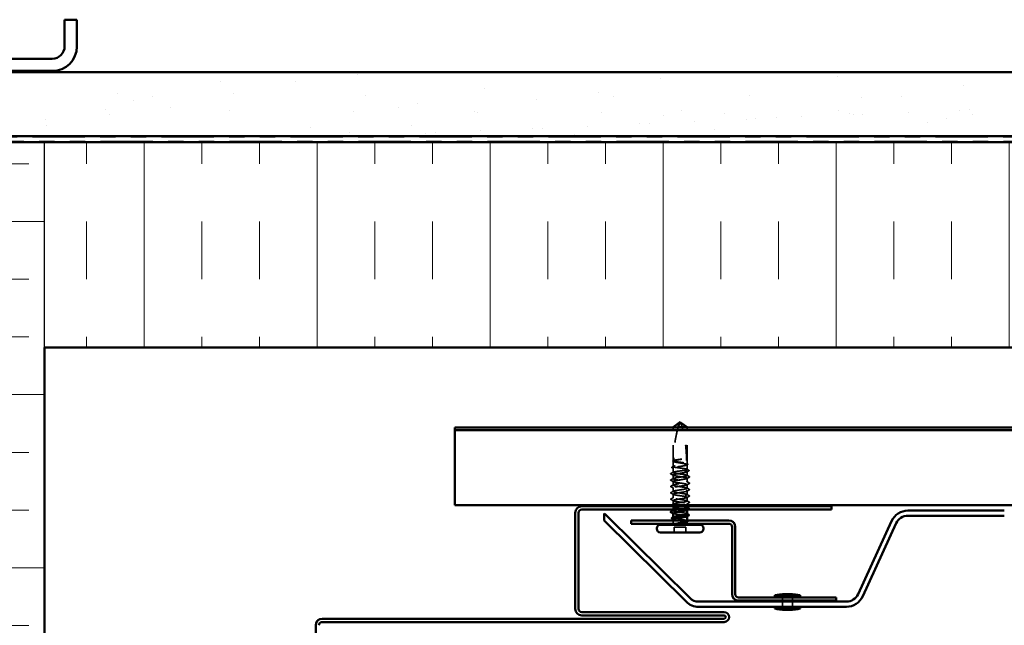
# Model space of a CAD drawing. Units: inches. Extents: x 0.6 to 33.4, y 0.6 to 21.4.
# Drawn here: x 7.1 to 13.5, y 9.8 to 13.7 of the extents above; entities that cross this region are included whole.
import ezdxf

# ---------------------------------------------------------------- set-up
doc = ezdxf.new("R2010")
doc.units = ezdxf.units.IN
doc.header["$LTSCALE"] = 2
doc.header["$MEASUREMENT"] = 0
doc.linetypes.add('DASHED', pattern=[0.2067, 0.1654, -0.0413])
doc.linetypes.add('DOUBLE_DASH_CHAIN', pattern=[1.2403, 0.6614, -0.0827, 0.1654, -0.0827, 0.1654, -0.0827])
for name, color, linetype, lineweight in [('Hatch (ANSI)', 7, 'Continuous', 18), ('Hidden (ANSI)', 7, 'DASHED', 35), ('Sketch Geometry (ANSI)', 7, 'Continuous', 25), ('Symbol (ANSI)', 7, 'Continuous', 25), ('Visible (ANSI)', 7, 'Continuous', 50)]:
    doc.layers.add(name, color=color, linetype=linetype, lineweight=lineweight)
doc.styles.add('Note Text (ANSI)', font='tahoma.ttf')
doc.dimstyles.new('Default (ANSI)$7', dxfattribs={"dimscale": 2, "dimtxt": 0.12, "dimasz": 0.098425, "dimexe": 0.125, "dimexo": 0.0625, "dimgap": 0.031496, "dimtad": 0, "dimtih": 1, "dimtoh": 1, "dimrnd": 1e-08, "dimzin": 4, "dimdsep": 46, "dimtxsty": 'Note Text (ANSI)', "dimcen": 0.09, "dimdle": 0.393701, "dimclrd": 256, "dimclre": 256, "dimclrt": 256, "dimadec": 0, "dimazin": 1, "dimtfac": 1, "dimtofl": 0, "dimtmove": 0, "dimatfit": 3, "dimfxl": 0, "dimtolj": 1, "dimtzin": 4, "dimlwd": -1, "dimlwe": -1, "dimarcsym": 0})

msp = doc.modelspace()

# ---------------------------------------------------------------- hatches: boundary and pattern name
at = {"layer": 'Hatch (ANSI)', "true_color": 0x804000}
h = msp.add_hatch(dxfattribs=at)
h.set_pattern_fill('AR-SAND', color=36, scale=0.25, angle=45, style=0)
h.paths.add_polyline_path([(16.717199, 12.93078), (5.855957, 12.93078), (5.855957, 2.055257), (5.439291, 2.055257), (5.439291, 13.347447), (16.717199, 13.347447)])
at = {"layer": 'Hatch (ANSI)', "true_color": 0x0080ff}
h = msp.add_hatch(dxfattribs=at)
h.set_pattern_fill('INSUL', color=150, scale=3, style=0)
h.paths.add_polyline_path([(7.229291, 2.055257), (7.229291, 12.89078), (5.895957, 12.89078), (5.895957, 2.055257)])
h = msp.add_hatch(dxfattribs=at)
h.set_pattern_fill('INSUL', color=150, scale=3, angle=90, style=0)
h.paths.add_polyline_path([(16.717199, 12.89078), (7.229291, 12.89078), (7.229291, 11.557447), (16.717199, 11.557447)])

# ---------------------------------------------------------------- linework, layer by layer
at = {"layer": 'Hidden (ANSI)', "ltscale": 0.055243}
msp.add_line((11.349461, 11.039514), (11.316871, 11.039514), dxfattribs=at)
at = {"layer": 'Hidden (ANSI)', "ltscale": 0.205417}
for p, q in [((11.316871, 10.82218), (11.316871, 11.03798)), ((11.406871, 10.82218), (11.406871, 11.03798))]:
    msp.add_line(p, q, dxfattribs=at)
at = {"layer": 'Hidden (ANSI)', "ltscale": 0.00106}
msp.add_line((11.316871, 10.820963), (11.316871, 10.82218), dxfattribs=at)
at = {"layer": 'Hidden (ANSI)', "ltscale": 0.019023}
msp.add_line((11.406871, 10.8021), (11.406871, 10.82218), dxfattribs=at)
at = {"layer": 'Hidden (ANSI)', "ltscale": 0.033067}
msp.add_line((11.316871, 10.783238), (11.316871, 10.818065), dxfattribs=at)
at = {"layer": 'Hidden (ANSI)', "ltscale": 0.026193}
msp.add_line((11.316871, 10.745514), (11.316871, 10.773123), dxfattribs=at)
at = {"layer": 'Hidden (ANSI)', "ltscale": 0.02963}
msp.add_line((11.406871, 10.764376), (11.406871, 10.795594), dxfattribs=at)
at = {"layer": 'Hidden (ANSI)', "ltscale": 0.022756}
for p, q in [((11.316871, 10.70418), (11.316871, 10.72818)), ((11.406871, 10.683514), (11.406871, 10.707514)), ((11.316871, 10.662847), (11.316871, 10.686847)), ((11.316871, 10.621514), (11.316871, 10.645514)), ((11.406871, 10.64218), (11.406871, 10.66618)), ((11.316871, 10.58018), (11.316871, 10.60418)), ((11.406871, 10.600847), (11.406871, 10.624847)), ((11.406871, 10.559514), (11.406871, 10.583514)), ((11.316871, 10.538847), (11.316871, 10.562847))]:
    msp.add_line(p, q, dxfattribs=at)
at = {"layer": 'Hidden (ANSI)', "ltscale": 0.024475}
msp.add_line((11.406871, 10.724847), (11.406871, 10.750652), dxfattribs=at)
at = {"layer": 'Hidden (ANSI)', "ltscale": 0.016725}
msp.add_line((11.316871, 10.503847), (11.316871, 10.521514), dxfattribs=at)
at = {"layer": 'Hidden (ANSI)', "ltscale": 0.009741}
msp.add_line((11.406871, 10.531847), (11.406871, 10.54218), dxfattribs=at)
at = {"layer": 'Hidden (ANSI)', "ltscale": 0.006566}
msp.add_line((11.406871, 10.51818), (11.406871, 10.52518), dxfattribs=at)
at = {"layer": 'Hidden (ANSI)', "ltscale": 0.000794323}
for p, q in [((11.406871, 10.499908), (11.406871, 10.500847)), ((11.316871, 10.497514), (11.316871, 10.498453))]:
    msp.add_line(p, q, dxfattribs=at)
at = {"layer": 'Hidden (ANSI)', "ltscale": 0.000951503}
msp.add_line((11.316871, 10.452572), (11.316871, 10.453676), dxfattribs=at)
at = {"layer": 'Hidden (ANSI)', "ltscale": 0.000648899}
msp.add_line((11.406871, 10.460532), (11.406871, 10.461318), dxfattribs=at)
at = {"layer": 'Hidden (ANSI)', "ltscale": 0.012281}
msp.add_line((11.316871, 10.420514), (11.316871, 10.433514), dxfattribs=at)
at = {"layer": 'Hidden (ANSI)', "ltscale": 0.071644}
msp.add_line((11.399538, 10.39018), (11.324204, 10.39018), dxfattribs=at)
at = {"layer": 'Hidden (ANSI)', "ltscale": 0.032915}
for p, q in [((11.324204, 10.355514), (11.324204, 10.39018)), ((11.399538, 10.355514), (11.399538, 10.39018))]:
    msp.add_line(p, q, dxfattribs=at)
at = {"layer": 'Hidden (ANSI)', "ltscale": 0.003151}
msp.add_line((11.406871, 10.4301), (11.406871, 10.433514), dxfattribs=at)
at = {"layer": 'Hidden (ANSI)', "ltscale": 0.002833}
msp.add_line((11.406871, 10.420514), (11.406871, 10.423594), dxfattribs=at)
at = {"layer": 'Hidden (ANSI)', "ltscale": 0.020217}
for p, q in [((12.026871, 9.933514), (12.026871, 9.91218)), ((12.093538, 9.933514), (12.093538, 9.91218))]:
    msp.add_line(p, q, dxfattribs=at)
at = {"layer": 'Hidden (ANSI)', "ltscale": 0.031645}
for p, q in [((12.026871, 9.905514), (12.026871, 9.87218)), ((12.093538, 9.905514), (12.093538, 9.87218))]:
    msp.add_line(p, q, dxfattribs=at)
at = {"layer": 'Hidden (ANSI)', "ltscale": 0.236309}
msp.add_arc((10.606242, 10.825514), 0.797296, 0, 17.8390538, dxfattribs=at)
at = {"layer": 'Hidden (ANSI)', "ltscale": 0.004886}
msp.add_arc((11.406871, 10.825514), 0.003333, 180, 270, dxfattribs=at)
at = {"layer": 'Hidden (ANSI)', "ltscale": 0.001311}
msp.add_arc((11.300871, 10.736847), 0.000667, 116.3433038, 243.6566962, dxfattribs=at)
at = {"layer": 'Hidden (ANSI)', "ltscale": 0.000605385}
msp.add_arc((11.300871, 10.488847), 0.000667, 116.3433038, 180, dxfattribs=at)
at = {"layer": 'Hidden (ANSI)', "ltscale": 0.008314}
for centre, start, end in [((11.301871, 10.420514), 326.2510114, 0), ((11.421871, 10.420514), 180, 213.7489886)]:
    msp.add_arc(centre, 0.015, start, end, dxfattribs=at)
at = {"layer": 'Hidden (ANSI)', "ltscale": 0.206377}
msp.add_open_spline([(11.349035, 11.03798), (11.341599, 11.011082), (11.335393, 10.983021), (11.323568, 10.911048), (11.320204, 10.866963), (11.320204, 10.825514)], degree=3, knots=[3.507463701, 3.507463701, 3.507463701, 3.507463701, 3.813377494, 3.813377494, 4.28714595, 4.28714595, 4.28714595, 4.28714595], dxfattribs=at)
at = {"layer": 'Hidden (ANSI)', "ltscale": 0.02508}
msp.add_open_spline([(11.316877, 10.816957), (11.316069, 10.817376), (11.315467, 10.817803), (11.314738, 10.818876), (11.314678, 10.819592), (11.315324, 10.820817), (11.316005, 10.821306), (11.316955, 10.821792)], degree=3, knots=[0, 0, 0, 0, 0.032382861, 0.032382861, 0.063344541, 0.063344541, 0.100567054, 0.100567054, 0.100567054, 0.100567054], dxfattribs=at)
at = {"layer": 'Hidden (ANSI)', "ltscale": 0.609528}
msp.add_open_spline([(11.357897, 10.828668), (11.351986, 10.827725), (11.346237, 10.826791), (11.335726, 10.824904), (11.331067, 10.82397), (11.323478, 10.822084), (11.320624, 10.82115), (11.317123, 10.819264), (11.316511, 10.81833), (11.317635, 10.816443), (11.31936, 10.815509), (11.324937, 10.813623), (11.328733, 10.812689), (11.337906, 10.810802), (11.343192, 10.809868), (11.354554, 10.807982), (11.360518, 10.807048), (11.372325, 10.805162), (11.378051, 10.804228), (11.388491, 10.802341), (11.393101, 10.801407), (11.400572, 10.799521), (11.403358, 10.798587), (11.406713, 10.7967), (11.407248, 10.795766), (11.405972, 10.79388), (11.404173, 10.792946), (11.398463, 10.79106), (11.394607, 10.790126), (11.385338, 10.788239), (11.380016, 10.787305), (11.368611, 10.785419), (11.36264, 10.784485), (11.35085, 10.782599), (11.345146, 10.781664), (11.33478, 10.779778), (11.330219, 10.778844), (11.322868, 10.776958), (11.32015, 10.776024), (11.316942, 10.774137), (11.316484, 10.773203), (11.317911, 10.771317), (11.319783, 10.770383), (11.325627, 10.768497), (11.329542, 10.767563), (11.338906, 10.765676), (11.344263, 10.764742), (11.355709, 10.762856), (11.361686, 10.761922), (11.373457, 10.760035), (11.379137, 10.759101), (11.389428, 10.757215), (11.393938, 10.756281), (11.401169, 10.754395), (11.403818, 10.753461), (11.406879, 10.751574), (11.40726, 10.75064), (11.405681, 10.748754), (11.403736, 10.74782), (11.39776, 10.745933), (11.393787, 10.744999), (11.38433, 10.743113), (11.378939, 10.742179), (11.367454, 10.740293), (11.361472, 10.739359), (11.349721, 10.737472), (11.344066, 10.736538), (11.333852, 10.734652), (11.329393, 10.733718), (11.322946, 10.732007), (11.320695, 10.731245), (11.317648, 10.72971), (11.316871, 10.728948), (11.316871, 10.72818)], degree=3, knots=[0, 0, 0, 0, 0.06867359, 0.06867359, 0.13734718, 0.13734718, 0.20602077, 0.20602077, 0.27469436, 0.27469436, 0.34336795, 0.34336795, 0.41204154, 0.41204154, 0.48071513, 0.48071513, 0.54938872, 0.54938872, 0.61806231, 0.61806231, 0.6867359, 0.6867359, 0.75540949, 0.75540949, 0.82408308, 0.82408308, 0.89275667, 0.89275667, 0.96143026, 0.96143026, 1.03010385, 1.03010385, 1.09877744, 1.09877744, 1.16745103, 1.16745103, 1.23612462, 1.23612462, 1.30479821, 1.30479821, 1.3734718, 1.3734718, 1.44214539, 1.44214539, 1.51081898, 1.51081898, 1.57949257, 1.57949257, 1.64816616, 1.64816616, 1.71683975, 1.71683975, 1.78551334, 1.78551334, 1.85418693, 1.85418693, 1.92286052, 1.92286052, 1.99153411, 1.99153411, 2.0602077, 2.0602077, 2.12888129, 2.12888129, 2.19755488, 2.19755488, 2.26622847, 2.26622847, 2.33490206, 2.33490206, 2.39077358, 2.39077358, 2.4466451, 2.4466451, 2.4466451, 2.4466451], dxfattribs=at)
at = {"layer": 'Hidden (ANSI)', "ltscale": 0.607305}
msp.add_open_spline([(11.316871, 10.745514), (11.316871, 10.746303), (11.318036, 10.747084), (11.322563, 10.748661), (11.32588, 10.749443), (11.334244, 10.75102), (11.339208, 10.751801), (11.350134, 10.753379), (11.35599, 10.75416), (11.367813, 10.755738), (11.373667, 10.756519), (11.384587, 10.758097), (11.389547, 10.758878), (11.397899, 10.760455), (11.40121, 10.761237), (11.405722, 10.762814), (11.406879, 10.763595), (11.406863, 10.765173), (11.40569, 10.765954), (11.401148, 10.767532), (11.397824, 10.768313), (11.389449, 10.769891), (11.38448, 10.770672), (11.373548, 10.772249), (11.367691, 10.773031), (11.355867, 10.774608), (11.350015, 10.775389), (11.339101, 10.776967), (11.334146, 10.777748), (11.325805, 10.779326), (11.322501, 10.780107), (11.318004, 10.781685), (11.316855, 10.782466), (11.316887, 10.784043), (11.318068, 10.784825), (11.322624, 10.786402), (11.325956, 10.787183), (11.334342, 10.788761), (11.339315, 10.789542), (11.350254, 10.79112), (11.356112, 10.791901), (11.367936, 10.793479), (11.373786, 10.79426), (11.384694, 10.795837), (11.389645, 10.796619), (11.397974, 10.798196), (11.401272, 10.798977), (11.405754, 10.800555), (11.406895, 10.801336), (11.406846, 10.802914), (11.405657, 10.803695), (11.401086, 10.805273), (11.397748, 10.806054), (11.389351, 10.807631), (11.384373, 10.808413), (11.373428, 10.80999), (11.367568, 10.810771), (11.355745, 10.812349), (11.349896, 10.81313), (11.338995, 10.814708), (11.334048, 10.815489), (11.32573, 10.817067), (11.32244, 10.817848), (11.317972, 10.819425), (11.316839, 10.820207), (11.316904, 10.821784), (11.318101, 10.822565), (11.322687, 10.824143), (11.326031, 10.824924), (11.333931, 10.826406), (11.338232, 10.827095), (11.347662, 10.828481), (11.35272, 10.829169), (11.357897, 10.829863)], degree=3, knots=[0, 0, 0, 0, 0.06817207, 0.06817207, 0.13634415, 0.13634415, 0.20451622, 0.20451622, 0.2726883, 0.2726883, 0.34086037, 0.34086037, 0.40903245, 0.40903245, 0.47720452, 0.47720452, 0.5453766, 0.5453766, 0.61354867, 0.61354867, 0.68172075, 0.68172075, 0.74989282, 0.74989282, 0.8180649, 0.8180649, 0.88623697, 0.88623697, 0.95440905, 0.95440905, 1.02258112, 1.02258112, 1.0907532, 1.0907532, 1.15892527, 1.15892527, 1.22709735, 1.22709735, 1.29526942, 1.29526942, 1.3634415, 1.3634415, 1.43161357, 1.43161357, 1.49978565, 1.49978565, 1.56795772, 1.56795772, 1.6361298, 1.6361298, 1.70430187, 1.70430187, 1.77247395, 1.77247395, 1.84064602, 1.84064602, 1.90881809, 1.90881809, 1.97699017, 1.97699017, 2.04516224, 2.04516224, 2.11333432, 2.11333432, 2.18150639, 2.18150639, 2.24967847, 2.24967847, 2.31785054, 2.31785054, 2.37777553, 2.37777553, 2.43770052, 2.43770052, 2.43770052, 2.43770052], dxfattribs=at)
at = {"layer": 'Hidden (ANSI)', "ltscale": 0.017627}
msp.add_open_spline([(11.320204, 10.825514), (11.320204, 10.825332), (11.320189, 10.825157), (11.320137, 10.824828), (11.3201, 10.824674), (11.319968, 10.824244), (11.319851, 10.824005), (11.318935, 10.822454), (11.318158, 10.822394), (11.317127, 10.822148), (11.316871, 10.82218), (11.316871, 10.82218)], degree=3, knots=[-0.0693339876, -0.0693339876, -0.0693339876, -0.0693339876, -0.0672504929, -0.0672504929, -0.0651669983, -0.0651669983, -0.061000009, -0.061000009, -0.0305000045, -0.0305000045, 0, 0, 0, 0], dxfattribs=at)
at = {"layer": 'Hidden (ANSI)', "ltscale": 0.001469}
msp.add_open_spline([(11.316955, 10.821792), (11.317443, 10.822042), (11.317932, 10.822292), (11.318421, 10.822543)], degree=3, dxfattribs=at)
at = {"layer": 'Hidden (ANSI)', "ltscale": 0.027665}
msp.add_open_spline([(11.357897, 10.829863), (11.362496, 10.830479), (11.36615, 10.830917), (11.369534, 10.831275), (11.370504, 10.831365), (11.371339, 10.831413), (11.371691, 10.831433), (11.372006, 10.831422), (11.372081, 10.831417), (11.372148, 10.8314), (11.372163, 10.831394), (11.372176, 10.831385), (11.372179, 10.831382), (11.372183, 10.831377), (11.372184, 10.831375), (11.372185, 10.83137), (11.372185, 10.831368), (11.372185, 10.831363), (11.372184, 10.831361), (11.372181, 10.831354), (11.372177, 10.83135), (11.372167, 10.831339), (11.372156, 10.831331), (11.372107, 10.831301), (11.372048, 10.831278), (11.37172, 10.831158), (11.371157, 10.831018), (11.368251, 10.830392), (11.363721, 10.829597), (11.357897, 10.828668)], degree=3, knots=[0, 0, 0, 0, 0.053244777, 0.053244777, 0.082548328, 0.082548328, 0.088507497, 0.088507497, 0.090334286, 0.090334286, 0.091006282, 0.091006282, 0.09122351, 0.09122351, 0.091361193, 0.091361193, 0.091481917, 0.091481917, 0.091626087, 0.091626087, 0.091877733, 0.091877733, 0.092488207, 0.092488207, 0.094638156, 0.094638156, 0.106239995, 0.106239995, 0.140409948, 0.140409948, 0.140409948, 0.140409948], dxfattribs=at)
at = {"layer": 'Hidden (ANSI)', "ltscale": 0.025147}
msp.add_open_spline([(11.309386, 10.775873), (11.308553, 10.7763), (11.307946, 10.776733), (11.30713, 10.778418), (11.308024, 10.779519), (11.309438, 10.780237)], degree=3, knots=[0, 0, 0, 0, 0.037677266, 0.037677266, 0.100619848, 0.100619848, 0.100619848, 0.100619848], dxfattribs=at)
at = {"layer": 'Hidden (ANSI)', "ltscale": 0.01023}
msp.add_open_spline([(11.319024, 10.770901), (11.315818, 10.772569), (11.312604, 10.774224), (11.309386, 10.775873)], degree=3, dxfattribs=at)
at = {"layer": 'Hidden (ANSI)', "ltscale": 0.009503}
msp.add_open_spline([(11.309438, 10.780237), (11.312435, 10.781759), (11.31543, 10.783285), (11.318421, 10.784818)], degree=3, dxfattribs=at)
at = {"layer": 'Hidden (ANSI)', "ltscale": 0.002204}
msp.add_open_spline([(11.319024, 10.815843), (11.318309, 10.816215), (11.317593, 10.816587), (11.316877, 10.816957)], degree=3, dxfattribs=at)
at = {"layer": 'Hidden (ANSI)', "ltscale": 0.006226}
for points in [[(11.410616, 10.796423), (11.408647, 10.79541), (11.406681, 10.794393), (11.404717, 10.793372)], [(11.404717, 10.432322), (11.406681, 10.431301), (11.408647, 10.430284), (11.410616, 10.429271)]]:
    msp.add_open_spline(points, degree=3, dxfattribs=at)
at = {"layer": 'Hidden (ANSI)', "ltscale": 0.005496}
for points in [[(11.405321, 10.803681), (11.407064, 10.802787), (11.408808, 10.801896), (11.410553, 10.801007)], [(11.410553, 10.424687), (11.408808, 10.423798), (11.407064, 10.422907), (11.405321, 10.422014)]]:
    msp.add_open_spline(points, degree=3, dxfattribs=at)
at = {"layer": 'Hidden (ANSI)', "ltscale": 0.013495}
msp.add_open_spline([(11.405321, 10.765956), (11.409555, 10.763785), (11.413797, 10.761629), (11.418042, 10.75948)], degree=3, dxfattribs=at)
at = {"layer": 'Hidden (ANSI)', "ltscale": 0.025118}
for points, knots in [([(11.410553, 10.801007), (11.411376, 10.800588), (11.41198, 10.800165), (11.412678, 10.799071), (11.412683, 10.798339), (11.411998, 10.797248), (11.41141, 10.796832), (11.410616, 10.796423)], [0, 0, 0, 0, 0.034433257, 0.034433257, 0.066857531, 0.066857531, 0.10073439, 0.10073439, 0.10073439, 0.10073439]), ([(11.410616, 10.429271), (11.411437, 10.428848), (11.41204, 10.428419), (11.412696, 10.427293), (11.41266, 10.426569), (11.411948, 10.425509), (11.411355, 10.425096), (11.410553, 10.424687)], [0, 0, 0, 0, 0.035007819, 0.035007819, 0.06716519, 0.06716519, 0.10073538, 0.10073538, 0.10073538, 0.10073538])]:
    msp.add_open_spline(points, degree=3, knots=knots, dxfattribs=at)
at = {"layer": 'Hidden (ANSI)', "ltscale": 0.025172}
msp.add_open_spline([(11.418042, 10.75948), (11.418888, 10.759052), (11.419501, 10.758622), (11.420213, 10.756961), (11.41936, 10.755959), (11.418085, 10.755309)], degree=3, knots=[0, 0, 0, 0, 0.039857502, 0.039857502, 0.100777948, 0.100777948, 0.100777948, 0.100777948], dxfattribs=at)
at = {"layer": 'Hidden (ANSI)', "ltscale": 0.025207}
for points in [[(11.301966, 10.693512), (11.301109, 10.693947), (11.30048, 10.694391), (11.299971, 10.696087), (11.300805, 10.696927), (11.301966, 10.697515)], [(11.421776, 10.718182), (11.422633, 10.717748), (11.423262, 10.717303), (11.423771, 10.715607), (11.422937, 10.714767), (11.421776, 10.714179)], [(11.301966, 10.652179), (11.301109, 10.652613), (11.30048, 10.653057), (11.299971, 10.654754), (11.300805, 10.655594), (11.301966, 10.656182)], [(11.421776, 10.676849), (11.422633, 10.676414), (11.423262, 10.67597), (11.423771, 10.674274), (11.422937, 10.673434), (11.421776, 10.672846)], [(11.421776, 10.635515), (11.422633, 10.635081), (11.423262, 10.634637), (11.423771, 10.63294), (11.422937, 10.632101), (11.421776, 10.631512)], [(11.301966, 10.610846), (11.301109, 10.61128), (11.30048, 10.611724), (11.299971, 10.613421), (11.300805, 10.61426), (11.301966, 10.614849)], [(11.301966, 10.569512), (11.301109, 10.569947), (11.30048, 10.570391), (11.299971, 10.572087), (11.300805, 10.572927), (11.301966, 10.573515)], [(11.421776, 10.594182), (11.422633, 10.593748), (11.423262, 10.593303), (11.423771, 10.591607), (11.422937, 10.590767), (11.421776, 10.590179)], [(11.421776, 10.552849), (11.422633, 10.552414), (11.423262, 10.55197), (11.423771, 10.550274), (11.422937, 10.549434), (11.421776, 10.548846)], [(11.421776, 10.511515), (11.422633, 10.511081), (11.423262, 10.510637), (11.423771, 10.50894), (11.422937, 10.508101), (11.421776, 10.507512)]]:
    msp.add_open_spline(points, degree=3, knots=[0, 0, 0, 0, 0.042878708, 0.042878708, 0.100963035, 0.100963035, 0.100963035, 0.100963035], dxfattribs=at)
at = {"layer": 'Hidden (ANSI)', "ltscale": 0.012555}
msp.add_open_spline([(11.301966, 10.734846), (11.300957, 10.735357), (11.300204, 10.735947), (11.300204, 10.736847)], degree=3, dxfattribs=at)
at = {"layer": 'Hidden (ANSI)', "ltscale": 0.011493}
msp.add_open_spline([(11.300214, 10.736963), (11.300279, 10.737328), (11.300481, 10.737638), (11.301052, 10.738212), (11.301461, 10.738476), (11.301972, 10.738734)], degree=3, knots=[0, 0, 0, 0, 0.0209650713, 0.0209650713, 0.0463562136, 0.0463562136, 0.0463562136, 0.0463562136], dxfattribs=at)
at = {"layer": 'Hidden (ANSI)', "ltscale": 0.01781}
for points in [[(11.318712, 10.726292), (11.313143, 10.729167), (11.307558, 10.732012), (11.301966, 10.734846)], [(11.301966, 10.697515), (11.307558, 10.700348), (11.313143, 10.703194), (11.318712, 10.706069)], [(11.318712, 10.684959), (11.313143, 10.687834), (11.307558, 10.690679), (11.301966, 10.693512)], [(11.405029, 10.726736), (11.410598, 10.72386), (11.416184, 10.721015), (11.421776, 10.718182)], [(11.421776, 10.714179), (11.416184, 10.711346), (11.410598, 10.708501), (11.405029, 10.705625)], [(11.301966, 10.656182), (11.307558, 10.659015), (11.313143, 10.66186), (11.318712, 10.664736)], [(11.318712, 10.643625), (11.313143, 10.646501), (11.307558, 10.649346), (11.301966, 10.652179)], [(11.405029, 10.685402), (11.410598, 10.682527), (11.416184, 10.679682), (11.421776, 10.676849)], [(11.421776, 10.672846), (11.416184, 10.670012), (11.410598, 10.667167), (11.405029, 10.664292)], [(11.405029, 10.644069), (11.410598, 10.641194), (11.416184, 10.638348), (11.421776, 10.635515)], [(11.421776, 10.631512), (11.416184, 10.628679), (11.410598, 10.625834), (11.405029, 10.622959)], [(11.301966, 10.614849), (11.307558, 10.617682), (11.313143, 10.620527), (11.318712, 10.623402)], [(11.318712, 10.602292), (11.313143, 10.605167), (11.307558, 10.608012), (11.301966, 10.610846)], [(11.301966, 10.573515), (11.307558, 10.576348), (11.313143, 10.579194), (11.318712, 10.582069)], [(11.318712, 10.560959), (11.313143, 10.563834), (11.307558, 10.566679), (11.301966, 10.569512)], [(11.405029, 10.602736), (11.410598, 10.59986), (11.416184, 10.597015), (11.421776, 10.594182)], [(11.421776, 10.590179), (11.416184, 10.587346), (11.410598, 10.584501), (11.405029, 10.581625)], [(11.301966, 10.532182), (11.307558, 10.535015), (11.313143, 10.53786), (11.318712, 10.540736)], [(11.405029, 10.561402), (11.410598, 10.558527), (11.416184, 10.555682), (11.421776, 10.552849)], [(11.421776, 10.548846), (11.416184, 10.546012), (11.410598, 10.543167), (11.405029, 10.540292)], [(11.405029, 10.520069), (11.410598, 10.517194), (11.416184, 10.514348), (11.421776, 10.511515)]]:
    msp.add_open_spline(points, degree=3, dxfattribs=at)
at = {"layer": 'Hidden (ANSI)', "ltscale": 0.017473}
msp.add_open_spline([(11.301972, 10.738734), (11.307462, 10.741506), (11.312948, 10.744288), (11.318421, 10.747094)], degree=3, dxfattribs=at)
at = {"layer": 'Hidden (ANSI)', "ltscale": 1.007483}
msp.add_open_spline([(11.336253, 10.503847), (11.339421, 10.504419), (11.342882, 10.504991), (11.346562, 10.505564), (11.363823, 10.508247), (11.384712, 10.51093), (11.396455, 10.513613), (11.408199, 10.516297), (11.40998, 10.51898), (11.40071, 10.521663), (11.39144, 10.524347), (11.371763, 10.52703), (11.353712, 10.529713), (11.335661, 10.532396), (11.320492, 10.53508), (11.317481, 10.537763), (11.314469, 10.540446), (11.323825, 10.54313), (11.339828, 10.545813), (11.35583, 10.548496), (11.377364, 10.551179), (11.391263, 10.553863), (11.405162, 10.556546), (11.410458, 10.559229), (11.403912, 10.561913), (11.397367, 10.564596), (11.379435, 10.567279), (11.361083, 10.569962), (11.34273, 10.572646), (11.325234, 10.575329), (11.319293, 10.578012), (11.313352, 10.580695), (11.31938, 10.583379), (11.33369, 10.586062), (11.348, 10.588745), (11.369598, 10.591429), (11.385275, 10.594112), (11.400952, 10.596795), (11.409619, 10.599478), (11.405975, 10.602162), (11.402332, 10.604845), (11.386631, 10.607528), (11.368475, 10.610212), (11.350318, 10.612895), (11.330969, 10.615578), (11.32226, 10.618261), (11.31355, 10.620945), (11.316086, 10.623628), (11.328316, 10.626311), (11.340547, 10.628995), (11.361621, 10.631678), (11.378652, 10.634361), (11.395683, 10.637044), (11.407486, 10.639728), (11.406843, 10.642411), (11.4062, 10.645094), (11.393156, 10.647777), (11.375688, 10.650461), (11.358219, 10.653144), (11.337542, 10.655827), (11.326299, 10.658511), (11.315057, 10.661194), (11.314032, 10.663877), (11.323852, 10.66656), (11.333671, 10.669244), (11.353652, 10.671927), (11.371575, 10.67461), (11.389498, 10.677294), (11.404117, 10.679977), (11.406493, 10.68266), (11.408868, 10.685343), (11.398834, 10.688027), (11.382527, 10.69071), (11.366219, 10.693393), (11.344773, 10.696077), (11.331303, 10.69876), (11.317833, 10.701443), (11.313275, 10.704126), (11.320417, 10.70681), (11.32756, 10.709493), (11.345905, 10.712176), (11.364235, 10.71486), (11.382564, 10.717543), (11.399604, 10.720226), (11.404933, 10.722909), (11.410262, 10.725593), (11.40351, 10.728276), (11.388806, 10.730959), (11.374101, 10.733642), (11.352468, 10.736326), (11.337135, 10.739009), (11.324745, 10.741177), (11.316871, 10.743346), (11.316871, 10.745514)], degree=3, knots=[0.96274614, 0.96274614, 0.96274614, 0.96274614, 1.22367682, 1.22367682, 1.22367682, 2.44735363, 2.44735363, 2.44735363, 3.67103045, 3.67103045, 3.67103045, 4.89470726, 4.89470726, 4.89470726, 6.11838408, 6.11838408, 6.11838408, 7.3420609, 7.3420609, 7.3420609, 8.56573771, 8.56573771, 8.56573771, 9.78941453, 9.78941453, 9.78941453, 11.01309134, 11.01309134, 11.01309134, 12.23676816, 12.23676816, 12.23676816, 13.46044498, 13.46044498, 13.46044498, 14.68412179, 14.68412179, 14.68412179, 15.90779861, 15.90779861, 15.90779861, 17.13147542, 17.13147542, 17.13147542, 18.35515224, 18.35515224, 18.35515224, 19.57882906, 19.57882906, 19.57882906, 20.80250587, 20.80250587, 20.80250587, 22.02618269, 22.02618269, 22.02618269, 23.2498595, 23.2498595, 23.2498595, 24.47353632, 24.47353632, 24.47353632, 25.69721314, 25.69721314, 25.69721314, 26.92088995, 26.92088995, 26.92088995, 28.14456677, 28.14456677, 28.14456677, 29.36824358, 29.36824358, 29.36824358, 30.5919204, 30.5919204, 30.5919204, 31.81559722, 31.81559722, 31.81559722, 33.03927403, 33.03927403, 33.03927403, 34.26295085, 34.26295085, 34.26295085, 35.48662766, 35.48662766, 35.48662766, 36.71030448, 36.71030448, 36.71030448, 37.69911184, 37.69911184, 37.69911184, 37.69911184], dxfattribs=at)
at = {"layer": 'Hidden (ANSI)', "ltscale": 1.091274}
msp.add_open_spline([(11.316871, 10.72818), (11.316871, 10.725497), (11.329302, 10.722814), (11.346562, 10.720131), (11.363823, 10.717447), (11.384712, 10.714764), (11.396455, 10.712081), (11.408199, 10.709398), (11.40998, 10.706714), (11.40071, 10.704031), (11.39144, 10.701348), (11.371763, 10.698664), (11.353712, 10.695981), (11.335661, 10.693298), (11.320492, 10.690615), (11.317481, 10.687931), (11.314469, 10.685248), (11.323825, 10.682565), (11.339828, 10.679881), (11.35583, 10.677198), (11.377364, 10.674515), (11.391263, 10.671832), (11.405162, 10.669148), (11.410458, 10.666465), (11.403912, 10.663782), (11.397367, 10.661098), (11.379435, 10.658415), (11.361083, 10.655732), (11.34273, 10.653049), (11.325234, 10.650365), (11.319293, 10.647682), (11.313352, 10.644999), (11.31938, 10.642315), (11.33369, 10.639632), (11.348, 10.636949), (11.369598, 10.634266), (11.385275, 10.631582), (11.400952, 10.628899), (11.409619, 10.626216), (11.405975, 10.623533), (11.402332, 10.620849), (11.386631, 10.618166), (11.368475, 10.615483), (11.350318, 10.612799), (11.330969, 10.610116), (11.32226, 10.607433), (11.31355, 10.60475), (11.316086, 10.602066), (11.328316, 10.599383), (11.340547, 10.5967), (11.361621, 10.594016), (11.378652, 10.591333), (11.395683, 10.58865), (11.407486, 10.585967), (11.406843, 10.583283), (11.4062, 10.5806), (11.393156, 10.577917), (11.375688, 10.575233), (11.358219, 10.57255), (11.337542, 10.569867), (11.326299, 10.567184), (11.315057, 10.5645), (11.314032, 10.561817), (11.323852, 10.559134), (11.333671, 10.556451), (11.353652, 10.553767), (11.371575, 10.551084), (11.389498, 10.548401), (11.404117, 10.545717), (11.406493, 10.543034), (11.408868, 10.540351), (11.398834, 10.537668), (11.382527, 10.534984), (11.376171, 10.533939), (11.369036, 10.532893), (11.361896, 10.531847)], degree=3, knots=[-37.69911184, -37.69911184, -37.69911184, -37.69911184, -36.47543503, -36.47543503, -36.47543503, -35.25175821, -35.25175821, -35.25175821, -34.0280814, -34.0280814, -34.0280814, -32.80440458, -32.80440458, -32.80440458, -31.58072776, -31.58072776, -31.58072776, -30.35705095, -30.35705095, -30.35705095, -29.13337413, -29.13337413, -29.13337413, -27.90969732, -27.90969732, -27.90969732, -26.6860205, -26.6860205, -26.6860205, -25.46234368, -25.46234368, -25.46234368, -24.23866687, -24.23866687, -24.23866687, -23.01499005, -23.01499005, -23.01499005, -21.79131324, -21.79131324, -21.79131324, -20.56763642, -20.56763642, -20.56763642, -19.3439596, -19.3439596, -19.3439596, -18.12028279, -18.12028279, -18.12028279, -16.89660597, -16.89660597, -16.89660597, -15.67292916, -15.67292916, -15.67292916, -14.44925234, -14.44925234, -14.44925234, -13.22557552, -13.22557552, -13.22557552, -12.00189871, -12.00189871, -12.00189871, -10.77822189, -10.77822189, -10.77822189, -9.55454508, -9.55454508, -9.55454508, -8.33086826, -8.33086826, -8.33086826, -7.85398163, -7.85398163, -7.85398163, -7.85398163], dxfattribs=at)
at = {"layer": 'Hidden (ANSI)', "ltscale": 0.01422}
msp.add_open_spline([(11.418085, 10.755309), (11.413621, 10.753031), (11.409163, 10.750742), (11.404717, 10.74843)], degree=3, dxfattribs=at)
at = {"layer": 'Hidden (ANSI)', "ltscale": 0.002474}
msp.add_open_spline([(11.301385, 10.531847), (11.301566, 10.531966), (11.301761, 10.532078), (11.301966, 10.532182)], degree=3, dxfattribs=at)
at = {"layer": 'Hidden (ANSI)', "ltscale": 0.011503}
msp.add_open_spline([(11.318712, 10.519625), (11.315105, 10.521488), (11.31149, 10.523338), (11.307871, 10.52518)], degree=3, dxfattribs=at)
at = {"layer": 'Hidden (ANSI)', "ltscale": 0.17205}
msp.add_open_spline([(11.323796, 10.52518), (11.316402, 10.523082), (11.314831, 10.520983), (11.320417, 10.518885), (11.32756, 10.516201), (11.345905, 10.513518), (11.364235, 10.510835), (11.382564, 10.508151), (11.399604, 10.505468), (11.404933, 10.502785), (11.407466, 10.50151), (11.407269, 10.500234), (11.404787, 10.498959)], degree=3, knots=[-6.84056465, -6.84056465, -6.84056465, -6.84056465, -5.88351463, -5.88351463, -5.88351463, -4.65983781, -4.65983781, -4.65983781, -3.436161, -3.436161, -3.436161, -2.85452281, -2.85452281, -2.85452281, -2.85452281], dxfattribs=at)
at = {"layer": 'Hidden (ANSI)', "ltscale": 0.007606}
msp.add_open_spline([(11.421776, 10.507512), (11.41937, 10.506293), (11.416965, 10.505072), (11.414562, 10.503847)], degree=3, dxfattribs=at)
at = {"layer": 'Hidden (ANSI)', "ltscale": 0.207863}
msp.add_open_spline([(11.372153, 10.420514), (11.37793, 10.421457), (11.383382, 10.422391), (11.393007, 10.424277), (11.397086, 10.425211), (11.403305, 10.427098), (11.405385, 10.428032), (11.407245, 10.429918), (11.407006, 10.430852), (11.40422, 10.432739), (11.4017, 10.433673), (11.394697, 10.435559), (11.390282, 10.436493), (11.380135, 10.438379), (11.374503, 10.439313), (11.36277, 10.4412), (11.356785, 10.442134), (11.345267, 10.44402), (11.339848, 10.444954), (11.330313, 10.44684), (11.326291, 10.447775), (11.320201, 10.449661), (11.318194, 10.450595), (11.316485, 10.452481), (11.316801, 10.453415), (11.318494, 10.454504), (11.318746, 10.454649), (11.319024, 10.454793)], degree=3, knots=[0, 0, 0, 0, 0.06867359, 0.06867359, 0.13734718, 0.13734718, 0.20602077, 0.20602077, 0.27469436, 0.27469436, 0.34336795, 0.34336795, 0.41204154, 0.41204154, 0.48071513, 0.48071513, 0.54938872, 0.54938872, 0.61806231, 0.61806231, 0.6867359, 0.6867359, 0.75540949, 0.75540949, 0.82408308, 0.82408308, 0.834650274, 0.834650274, 0.834650274, 0.834650274], dxfattribs=at)
at = {"layer": 'Hidden (ANSI)', "ltscale": 0.012289}
msp.add_open_spline([(11.316871, 10.497514), (11.316871, 10.498143), (11.317555, 10.498773), (11.318825, 10.499402)], degree=3, dxfattribs=at)
at = {"layer": 'Hidden (ANSI)', "ltscale": 0.136226}
msp.add_open_spline([(11.406871, 10.475043), (11.406871, 10.475669), (11.406354, 10.476293), (11.403786, 10.477865), (11.401127, 10.478799), (11.393879, 10.480685), (11.389362, 10.481619), (11.37906, 10.483506), (11.373377, 10.48444), (11.361602, 10.486326), (11.355626, 10.48726), (11.344186, 10.489146), (11.338834, 10.49008), (11.329484, 10.491967), (11.325577, 10.492901), (11.320774, 10.494456), (11.319321, 10.495066), (11.317366, 10.496291), (11.316871, 10.496901), (11.316871, 10.497514)], degree=3, knots=[1.327705413, 1.327705413, 1.327705413, 1.327705413, 1.373471801, 1.373471801, 1.442145391, 1.442145391, 1.510818981, 1.510818981, 1.579492571, 1.579492571, 1.648166161, 1.648166161, 1.716839751, 1.716839751, 1.785513341, 1.785513341, 1.830108883, 1.830108883, 1.874704425, 1.874704425, 1.874704425, 1.874704425], dxfattribs=at)
at = {"layer": 'Hidden (ANSI)', "ltscale": 0.147108}
msp.add_open_spline([(11.316871, 10.48018), (11.316871, 10.479392), (11.318036, 10.47861), (11.322563, 10.477033), (11.32588, 10.476252), (11.334244, 10.474674), (11.339208, 10.473893), (11.350134, 10.472315), (11.35599, 10.471534), (11.367813, 10.469956), (11.373667, 10.469175), (11.384587, 10.467598), (11.389547, 10.466816), (11.397899, 10.465239), (11.40121, 10.464458), (11.405722, 10.46288), (11.406879, 10.462099), (11.406865, 10.460784), (11.406342, 10.460262), (11.405321, 10.459738)], degree=3, knots=[0, 0, 0, 0, 0.068172075, 0.068172075, 0.13634415, 0.13634415, 0.204516224, 0.204516224, 0.272688299, 0.272688299, 0.340860374, 0.340860374, 0.409032449, 0.409032449, 0.477204524, 0.477204524, 0.545376599, 0.545376599, 0.590827366, 0.590827366, 0.590827366, 0.590827366], dxfattribs=at)
at = {"layer": 'Hidden (ANSI)', "ltscale": 0.001558}
for points in [[(11.318421, 10.4786), (11.317904, 10.478865), (11.317388, 10.47913), (11.316871, 10.479394)], [(11.318421, 10.440876), (11.317904, 10.441141), (11.317388, 10.441405), (11.316871, 10.44167)]]:
    msp.add_open_spline(points, degree=3, dxfattribs=at)
at = {"layer": 'Hidden (ANSI)', "ltscale": 0.157908}
msp.add_open_spline([(11.316871, 10.442456), (11.316871, 10.442451), (11.316871, 10.442445), (11.316887, 10.441651), (11.318068, 10.44087), (11.322624, 10.439292), (11.325956, 10.438511), (11.334342, 10.436933), (11.339315, 10.436152), (11.350254, 10.434575), (11.356112, 10.433793), (11.367936, 10.432216), (11.373786, 10.431434), (11.384694, 10.429857), (11.389645, 10.429076), (11.397974, 10.427498), (11.401272, 10.426717), (11.405754, 10.425139), (11.406895, 10.424358), (11.406855, 10.423059), (11.406352, 10.422551), (11.404398, 10.421532), (11.402954, 10.421024), (11.401078, 10.420514)], degree=3, knots=[1.090282361, 1.090282361, 1.090282361, 1.090282361, 1.090753197, 1.090753197, 1.158925272, 1.158925272, 1.227097347, 1.227097347, 1.295269422, 1.295269422, 1.363441496, 1.363441496, 1.431613571, 1.431613571, 1.499785646, 1.499785646, 1.567957721, 1.567957721, 1.636129796, 1.636129796, 1.680201881, 1.680201881, 1.724273966, 1.724273966, 1.724273966, 1.724273966], dxfattribs=at)
at = {"layer": 'Hidden (ANSI)', "ltscale": 0.002211}
msp.add_open_spline([(11.404717, 10.477264), (11.405435, 10.476891), (11.406153, 10.476519), (11.406871, 10.476147)], degree=3, dxfattribs=at)
at = {"layer": 'Hidden (ANSI)', "ltscale": 0.043851}
msp.add_open_spline([(11.329144, 10.41218), (11.333445, 10.413344), (11.339719, 10.414796), (11.352298, 10.417177), (11.35688, 10.417977), (11.365084, 10.419358), (11.368655, 10.419943), (11.372153, 10.420514)], degree=3, knots=[0.002890237, 0.002890237, 0.002890237, 0.002890237, 0.062011797, 0.062011797, 0.094442965, 0.094442965, 0.119648935, 0.119648935, 0.119648935, 0.119648935], dxfattribs=at)
at = {"layer": 'Hidden (ANSI)', "ltscale": 0.070147}
msp.add_open_spline([(11.401078, 10.420514), (11.397953, 10.419664), (11.393745, 10.418858), (11.384297, 10.417395), (11.379342, 10.416744), (11.368606, 10.41546), (11.362898, 10.414839), (11.35285, 10.41378), (11.348557, 10.413338), (11.342042, 10.412661), (11.339724, 10.412418), (11.337491, 10.41218)], degree=3, knots=[0, 0, 0, 0, 0.073437983, 0.073437983, 0.137291237, 0.137291237, 0.202952553, 0.202952553, 0.252945191, 0.252945191, 0.281820134, 0.281820134, 0.281820134, 0.281820134], dxfattribs=at)
at = {"layer": 'Sketch Geometry (ANSI)', "color": 150, "true_color": 0x0080ff}
msp.add_line((7.229291, 11.557447), (7.229291, 12.89078), dxfattribs=at)
at = {"layer": 'Visible (ANSI)', "color": 8, "true_color": 0x808080}
for p, q in [((7.359291, 13.687447), (7.439291, 13.687447)), ((7.359291, 13.514114), (7.359291, 13.687447)), ((7.439291, 13.514114), (7.439291, 13.687447)), ((5.599291, 13.434114), (7.279291, 13.434114)), ((5.599291, 13.354114), (7.279291, 13.354114))]:
    msp.add_line(p, q, dxfattribs=at)
at = {"layer": 'Visible (ANSI)', "color": 36, "true_color": 0x804000}
for p, q in [((5.439291, 13.347447), (16.717199, 13.347447)), ((16.717199, 12.93078), (5.855957, 12.93078))]:
    msp.add_line(p, q, dxfattribs=at)
at = {"layer": 'Visible (ANSI)', "color": 150, "true_color": 0x0080ff}
for p, q in [((5.895957, 12.89078), (16.717199, 12.89078)), ((16.717199, 11.557447), (7.229291, 11.557447)), ((7.229291, 11.557447), (7.229291, 2.055257))]:
    msp.add_line(p, q, dxfattribs=at)
at = {"layer": 'Visible (ANSI)', "color": 30, "linetype": 'DOUBLE_DASH_CHAIN', "lineweight": 18, "ltscale": 0.256134, "true_color": 0xff8000}
for p, q in [((16.717199, 12.924114), (5.915957, 12.924114)), ((5.915957, 12.897447), (16.717199, 12.897447))]:
    msp.add_line(p, q, dxfattribs=at)
at = {"layer": 'Visible (ANSI)', "color": 96, "true_color": 0x008000}
for p, q in [((9.895957, 11.03798), (16.717199, 11.03798)), ((9.895957, 11.03798), (9.895957, 11.020647)), ((9.895957, 11.020647), (16.717199, 11.020647)), ((9.895957, 10.9658), (9.895957, 11.020647)), ((9.895957, 10.562483), (9.895957, 10.9658)), ((9.895957, 10.562483), (9.895957, 10.531847)), ((9.895957, 10.531847), (16.717199, 10.531847))]:
    msp.add_line(p, q, dxfattribs=at)
at = {"layer": 'Visible (ANSI)'}
for p, q in [((11.316871, 11.039514), (11.358538, 11.069761)), ((11.316871, 11.03798), (11.316871, 11.039514)), ((11.406871, 11.039514), (11.349461, 11.039514)), ((11.361871, 11.07218), (11.358538, 11.069761)), ((11.361871, 11.07218), (11.365204, 11.069761)), ((11.406871, 11.039514), (11.365204, 11.069761)), ((11.406871, 11.03798), (11.406871, 11.039514)), ((11.316871, 10.498453), (11.316871, 10.503847)), ((11.406871, 10.52518), (11.406871, 10.531847)), ((11.316871, 10.453676), (11.316871, 10.48018)), ((11.316871, 10.433514), (11.316871, 10.442456)), ((11.406871, 10.475043), (11.406871, 10.499908)), ((11.406871, 10.433514), (11.406871, 10.460532)), ((11.210204, 10.378847), (11.210204, 10.38218)), ((11.490204, 10.405514), (11.233538, 10.405514)), ((11.513538, 10.378847), (11.513538, 10.38218)), ((11.490204, 10.355514), (11.233538, 10.355514)), ((12.143538, 9.946847), (11.976871, 9.946847)), ((11.976871, 9.94018), (11.976871, 9.946847)), ((12.143538, 9.94018), (11.976871, 9.94018)), ((12.026871, 9.94018), (12.026871, 9.933514)), ((12.076871, 9.954847), (12.043538, 9.954847)), ((12.093538, 9.94018), (12.093538, 9.933514)), ((12.143538, 9.94018), (12.143538, 9.946847)), ((12.143538, 9.866847), (11.976871, 9.866847)), ((11.976871, 9.86018), (11.976871, 9.866847)), ((12.026871, 9.91218), (12.026871, 9.905514)), ((12.026871, 9.87218), (12.026871, 9.866847)), ((12.093538, 9.91218), (12.093538, 9.905514)), ((12.093538, 9.87218), (12.093538, 9.866847)), ((12.143538, 9.86018), (12.143538, 9.866847)), ((12.143538, 9.86018), (11.976871, 9.86018)), ((12.076871, 9.85218), (12.043538, 9.85218))]:
    msp.add_line(p, q, dxfattribs=at)
at = {"layer": 'Visible (ANSI)', "color": 1, "true_color": 0xff0000}
for p, q in [((12.346891, 10.52518), (10.722891, 10.52518)), ((10.722891, 10.503847), (12.346891, 10.503847)), ((12.346891, 10.503847), (12.346891, 10.52518)), ((10.680224, 10.482514), (10.680224, 9.858514)), ((10.701557, 9.858514), (10.701557, 10.482514)), ((11.678204, 10.433514), (11.043538, 10.433514)), ((11.043538, 10.41218), (11.043538, 10.433514)), ((11.678204, 10.41218), (11.043538, 10.41218)), ((11.699538, 9.954847), (11.699538, 10.390847)), ((11.720871, 9.954847), (11.720871, 10.390847)), ((12.376871, 9.933514), (11.742204, 9.933514)), ((12.376871, 9.91218), (12.376871, 9.933514)), ((12.376871, 9.91218), (11.742204, 9.91218)), ((11.648224, 9.83718), (10.722891, 9.83718)), ((10.722891, 9.815847), (11.648224, 9.815847)), ((8.992224, 9.751847), (8.992224, 7.138514)), ((11.648224, 9.794514), (9.034891, 9.794514)), ((9.034891, 9.77318), (11.648224, 9.77318))]:
    msp.add_line(p, q, dxfattribs=at)
at = {"layer": 'Visible (ANSI)', "color": 5, "true_color": 0x0000ff}
for p, q in [((10.868224, 10.477489), (10.868224, 10.445965)), ((10.868224, 10.445965), (10.868224, 10.433558)), ((11.424069, 9.929655), (10.885484, 10.463382)), ((13.470029, 10.49718), (12.842886, 10.49718)), ((12.842886, 10.463847), (13.470029, 10.463847)), ((10.868224, 10.433558), (11.400606, 9.905978)), ((12.736843, 10.429154), (12.518949, 9.954104)), ((12.549247, 9.940207), (12.767141, 10.415256)), ((12.443203, 9.905514), (11.482727, 9.905514)), ((11.482727, 9.87218), (12.443203, 9.87218))]:
    msp.add_line(p, q, dxfattribs=at)
at = {"layer": 'Visible (ANSI)', "color": 8, "true_color": 0x808080}
for radius in [0.08, 0.16]:
    msp.add_arc((7.279291, 13.514114), radius, 270, 0, dxfattribs=at)
at = {"layer": 'Visible (ANSI)', "color": 1, "true_color": 0xff0000}
for centre, radius, start, end in [((10.722891, 10.482514), 0.042667, 90, 180), ((10.722891, 10.482514), 0.021333, 90, 180), ((11.678204, 10.390847), 0.042667, 0, 90), ((11.678204, 10.390847), 0.021333, 0, 90), ((11.742204, 9.954847), 0.042667, 180, 270), ((11.742204, 9.954847), 0.021333, 180, 270), ((10.722891, 9.858514), 0.042667, 180, 270), ((10.722891, 9.858514), 0.021333, 180, 270), ((11.648224, 9.80518), 0.032, 270, 90), ((11.648224, 9.80518), 0.010667, 270, 90), ((9.034891, 9.751847), 0.042667, 90, 180), ((9.034891, 9.751847), 0.021333, 90, 180)]:
    msp.add_arc(centre, radius, start, end, dxfattribs=at)
at = {"layer": 'Visible (ANSI)', "color": 5, "true_color": 0x0000ff}
for centre, radius, start, end in [((10.803363, 10.380514), 0.116667, 45.2595727, 56.2235509), ((12.842886, 10.380514), 0.116667, 90, 155.3602139), ((12.842886, 10.380514), 0.083333, 90, 155.3602139), ((11.482727, 9.988847), 0.083333, 225.2595727, 270), ((12.443203, 9.988847), 0.083333, 270, 335.3602139), ((12.443203, 9.988847), 0.116667, 270, 335.3602139), ((11.482727, 9.988847), 0.116667, 225.2595727, 270)]:
    msp.add_arc(centre, radius, start, end, dxfattribs=at)
at = {"layer": 'Visible (ANSI)'}
for centre, radius, start, end in [((11.300871, 10.488847), 0.000667, 180, 243.6566962), ((11.233538, 10.38218), 0.023333, 90, 180), ((11.233538, 10.378847), 0.023333, 180, 270), ((11.301871, 10.420514), 0.015, 270, 326.2510114), ((11.421871, 10.420514), 0.015, 213.7489886, 270), ((11.490204, 10.38218), 0.023333, 0, 90), ((11.490204, 10.378847), 0.023333, 270, 0), ((12.045115, 9.659925), 0.294927, 90.3064354, 103.3791114), ((12.075294, 9.659925), 0.294927, 76.6208886, 89.6935646), ((12.045115, 10.147103), 0.294927, 256.6208886, 269.6935646), ((12.075294, 10.147103), 0.294927, 270.3064354, 283.3791114)]:
    msp.add_arc(centre, radius, start, end, dxfattribs=at)
for points in [[(11.349461, 11.039514), (11.349318, 11.039003), (11.349176, 11.038492), (11.349035, 11.03798)], [(11.307871, 10.52518), (11.305904, 10.526182), (11.303935, 10.527181), (11.301966, 10.528179)], [(11.318825, 10.499402), (11.321815, 10.500884), (11.328051, 10.502366), (11.336253, 10.503847)], [(11.414562, 10.503847), (11.41138, 10.502225), (11.408202, 10.500597), (11.405029, 10.498959)], [(11.301972, 10.48696), (11.301041, 10.48743), (11.300357, 10.487924), (11.300214, 10.488731)], [(11.301966, 10.490849), (11.307558, 10.493682), (11.313143, 10.496527), (11.318712, 10.499402)], [(11.316871, 10.479394), (11.311913, 10.481932), (11.306944, 10.48445), (11.301972, 10.48696)], [(11.309386, 10.449821), (11.312604, 10.45147), (11.315818, 10.453126), (11.319024, 10.454793)], [(11.316871, 10.44167), (11.314396, 10.442936), (11.311918, 10.444198), (11.309438, 10.445457)], [(11.418042, 10.466214), (11.413797, 10.464065), (11.409555, 10.461909), (11.405321, 10.459738)], [(11.406871, 10.476147), (11.410602, 10.474214), (11.414342, 10.472296), (11.418085, 10.470385)], [(11.328528, 10.412012), (11.328728, 10.412067), (11.328934, 10.412123), (11.329144, 10.41218)], [(11.337491, 10.41218), (11.336198, 10.412043), (11.334934, 10.411907), (11.333703, 10.411772)]]:
    msp.add_open_spline(points, degree=3, dxfattribs=at)
for points, knots in [([(11.349461, 11.039514), (11.350963, 11.044908), (11.352472, 11.050106), (11.354833, 11.05795), (11.355629, 11.060545), (11.356831, 11.064398), (11.357227, 11.065652), (11.357805, 11.067474), (11.357994, 11.068065), (11.358255, 11.068881), (11.358338, 11.06914), (11.358478, 11.069574), (11.358538, 11.069761), (11.358538, 11.069761)], [1.771194737, 1.771194737, 1.771194737, 1.771194737, 1.893370814, 1.893370814, 1.956483175, 1.956483175, 1.988039355, 1.988039355, 2.003817445, 2.003817445, 2.01170649, 2.01170649, 2.019595535, 2.019595535, 2.019595535, 2.019595535]), ([(11.301966, 10.528179), (11.301109, 10.528613), (11.30048, 10.529057), (11.300023, 10.530581), (11.300545, 10.531293), (11.301385, 10.531847)], [0, 0, 0, 0, 0.042878708, 0.042878708, 0.0906968831, 0.0906968831, 0.0906968831, 0.0906968831]), ([(11.361896, 10.531847), (11.350715, 10.53021), (11.339524, 10.528572), (11.331303, 10.526934), (11.328368, 10.52635), (11.325856, 10.525765), (11.323796, 10.52518)], [-7.85398163, -7.85398163, -7.85398163, -7.85398163, -7.10719144, -7.10719144, -7.10719144, -6.84056465, -6.84056465, -6.84056465, -6.84056465]), ([(11.300204, 10.488847), (11.300204, 10.48957), (11.300729, 10.490107), (11.301582, 10.490644), (11.301766, 10.490747), (11.301966, 10.490849)], [0, 0, 0, 0, 0.0405456153, 0.0405456153, 0.0505447717, 0.0505447717, 0.0505447717, 0.0505447717]), ([(11.309438, 10.445457), (11.308604, 10.44588), (11.307997, 10.446306), (11.307118, 10.447952), (11.307983, 10.449102), (11.309386, 10.449821)], [0, 0, 0, 0, 0.037124755, 0.037124755, 0.1006057, 0.1006057, 0.1006057, 0.1006057]), ([(11.404787, 10.498959), (11.402046, 10.497551), (11.39652, 10.496143), (11.388806, 10.494735), (11.374101, 10.492052), (11.352468, 10.489369), (11.337135, 10.486685), (11.324745, 10.484517), (11.316871, 10.482349), (11.316871, 10.48018)], [-2.85452281, -2.85452281, -2.85452281, -2.85452281, -2.21248418, -2.21248418, -2.21248418, -0.98880736, -0.98880736, -0.98880736, 0, 0, 0, 0]), ([(11.405321, 10.459738), (11.404811, 10.459476), (11.404176, 10.459214), (11.401148, 10.458162), (11.397824, 10.457381), (11.389449, 10.455804), (11.38448, 10.455022), (11.373548, 10.453445), (11.367691, 10.452664), (11.355867, 10.451086), (11.350015, 10.450305), (11.339101, 10.448727), (11.334146, 10.447946), (11.325805, 10.446369), (11.322501, 10.445587), (11.31802, 10.444015), (11.316871, 10.443239), (11.316871, 10.442456)], [0.590827366, 0.590827366, 0.590827366, 0.590827366, 0.613548673, 0.613548673, 0.681720748, 0.681720748, 0.749892823, 0.749892823, 0.818064898, 0.818064898, 0.886236973, 0.886236973, 0.954409047, 0.954409047, 1.022581122, 1.022581122, 1.090282361, 1.090282361, 1.090282361, 1.090282361]), ([(11.319024, 10.454793), (11.320555, 10.455589), (11.322873, 10.456381), (11.329451, 10.458122), (11.333918, 10.459056), (11.344143, 10.460942), (11.349801, 10.461876), (11.361555, 10.463763), (11.367537, 10.464697), (11.379016, 10.466583), (11.384403, 10.467517), (11.393846, 10.469404), (11.397811, 10.470338), (11.403768, 10.472224), (11.405703, 10.473158), (11.406741, 10.474416), (11.406871, 10.474729), (11.406871, 10.475043)], [0.834650274, 0.834650274, 0.834650274, 0.834650274, 0.892756671, 0.892756671, 0.961430261, 0.961430261, 1.030103851, 1.030103851, 1.098777441, 1.098777441, 1.167451031, 1.167451031, 1.236124621, 1.236124621, 1.304798211, 1.304798211, 1.327705413, 1.327705413, 1.327705413, 1.327705413]), ([(11.418085, 10.470385), (11.41893, 10.469954), (11.419547, 10.469515), (11.420195, 10.467818), (11.419324, 10.466862), (11.418042, 10.466214)], [0, 0, 0, 0, 0.040390767, 0.040390767, 0.100788791, 0.100788791, 0.100788791, 0.100788791]), ([(11.333703, 10.411772), (11.332691, 10.411661), (11.331692, 10.411575), (11.329842, 10.41147), (11.329116, 10.411458), (11.328356, 10.411492), (11.328154, 10.411513), (11.327938, 10.411559), (11.32785, 10.411585), (11.327803, 10.411632), (11.327796, 10.411642), (11.327791, 10.41166), (11.32779, 10.411668), (11.327793, 10.411683), (11.327796, 10.41169), (11.327803, 10.411704), (11.327808, 10.411711), (11.327823, 10.411727), (11.327833, 10.411736), (11.327864, 10.411762), (11.32789, 10.411777), (11.327981, 10.411828), (11.328069, 10.411864), (11.328271, 10.411938), (11.328408, 10.411979), (11.328528, 10.412012)], [0, 0, 0, 0, 0.0137437644, 0.0137437644, 0.0271917623, 0.0271917623, 0.0339377152, 0.0339377152, 0.0375735925, 0.0375735925, 0.0383017924, 0.0383017924, 0.0387279604, 0.0387279604, 0.0390514456, 0.0390514456, 0.0393818158, 0.0393818158, 0.0398693738, 0.0398693738, 0.0409054776, 0.0409054776, 0.0440560416, 0.0440560416, 0.0488306084, 0.0488306084, 0.0488306084, 0.0488306084])]:
    msp.add_open_spline(points, degree=3, knots=knots, dxfattribs=at)

# ---------------------------------------------------------------- leaders
at = {"layer": 'Symbol (ANSI)', "annotation_type": 0, "has_hookline": 1, "hookline_direction": 0, "text_width": 2.229953}
msp.add_leader([(1.512624, 12.745163), (10.229783, 7.67594), (10.426633, 7.67594)], dimstyle='Default (ANSI)$7', override={"dimtad": 0}, dxfattribs=at)

doc.saveas('drawing.dxf')
